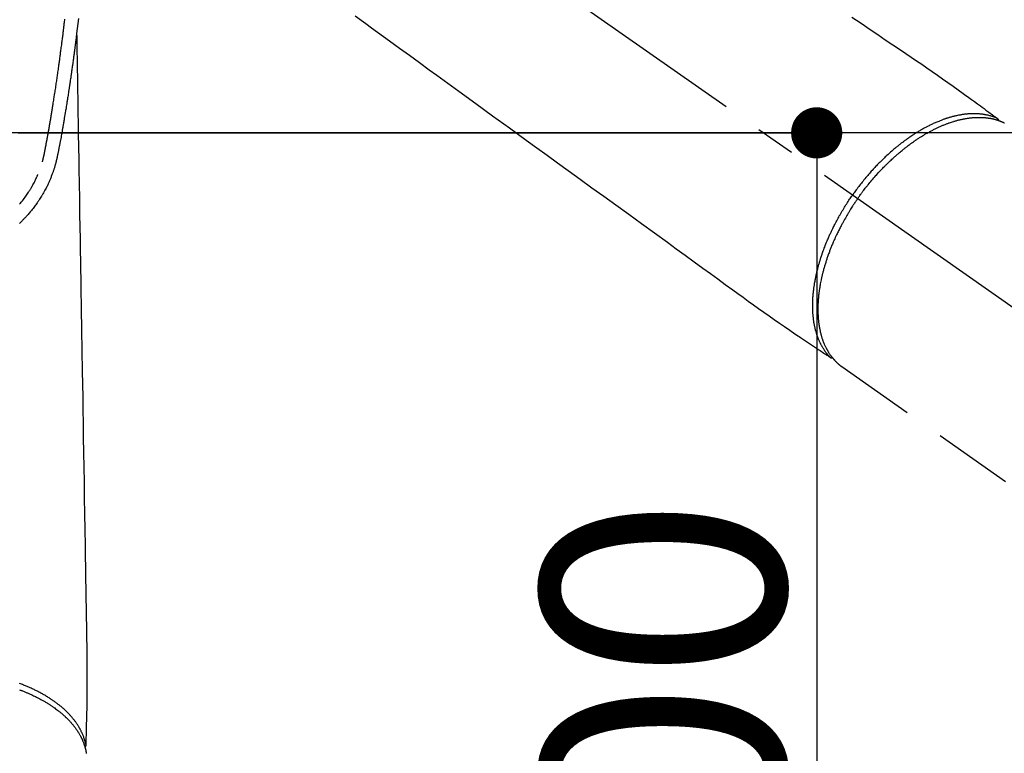
# Model space of a CAD drawing. Extents: x 0 to 26473, y -11045 to -2175.
# Drawn here: x 1466 to 1620, y -4267 to -4152 of the extents above; entities that cross this region are included whole.
import ezdxf

# ---------------------------------------------------------------- set-up
doc = ezdxf.new("R2010")
doc.units = 0
doc.header["$LTSCALE"] = 50
doc.header["$MEASUREMENT"] = 0
doc.linetypes.add('CENTER2', pattern=[1.125, 0.75, -0.125, 0.125, -0.125])
doc.linetypes.add('HIDDEN', pattern=[0.375, 0.25, -0.125])
doc.layers.get('0').update_dxf_attribs({"linetype": 'CONTINUOUS'})
doc.layers.get('DEFPOINTS').update_dxf_attribs({"color": 146, "linetype": 'CONTINUOUS'})
doc.layers.add('150-機器', color=8, linetype='CONTINUOUS')
doc.styles.add('KH001', font='txt')
doc.dimstyles.new('KH1xx015', dxfattribs={"dimscale": 10, "dimtxt": 3.8, "dimasz": 0.8, "dimexe": 0.3, "dimexo": 1.2, "dimgap": 0.5, "dimtad": 3, "dimdec": 1, "dimdsep": 46, "dimlunit": 6, "dimtxsty": 'KH001', "dimblk": 'DOT', "dimcen": 1, "dimdle": 1, "dimclrd": 256, "dimclre": 256, "dimclrt": 256, "dimadec": 0, "dimazin": 0, "dimtfac": 1, "dimtdec": 1, "dimtix": 1, "dimtmove": 2, "dimatfit": 3, "dimldrblk": 'CLOSEDBLANK', "dimfxl": 1, "dimtolj": 1, "dimtzin": 0, "dimlwd": -1, "dimlwe": -1, "dimarcsym": 0})

# ---------------------------------------------------------------- blocks, each defined once
blk = doc.blocks.new('_Dot')
at = {"color": 0, "linetype": 'ByBlock', "lineweight": -2}
blk.add_line((-0.5, 0), (-1, 0), dxfattribs=at)
at = {"color": 0, "linetype": 'ByBlock', "const_width": 0.5}
blk.add_lwpolyline([(-0.25, 0, 1), (0.25, 0, 1)], format="xyb", close=True, dxfattribs=at)
blk = doc.blocks.new('*D158')
at = {"layer": 'DEFPOINTS', "transparency": 16777216}
for p, q in [((1465.42, -4170.06), (1593.25, -4170.06)), ((1590.25, -4178.06), (1590.25, -4362.06)), ((1315.41, -4370.06), (1593.25, -4370.06))]:
    blk.add_line(p, q, dxfattribs=at)
at = {"layer": 'DEFPOINTS', "color": 0, "transparency": 16777216}
for p in [(1453.42, -4170.06), (1303.41, -4370.06), (1590.25, -4370.06)]:
    blk.add_point(p, dxfattribs=at)
at = {"layer": 'DEFPOINTS', "transparency": 16777216, "xscale": 8, "yscale": 8, "zscale": 8}
for p, rotation in [((1590.25, -4170.06), 90), ((1590.25, -4370.06), 270)]:
    blk.add_blockref('_Dot', p, dxfattribs=dict(at, rotation=rotation))
at = {"layer": 'DEFPOINTS', "transparency": 16777216, "insert": (1566.25, -4270.06), "char_height": 38, "attachment_point": 5, "rotation": 90, "style": 'KH001'}
blk.add_mtext('\\A1;200', dxfattribs=at)
blk = doc.blocks.new('_ClosedBlank')
at = {"color": 0, "linetype": 'ByBlock', "lineweight": -2}
for p, q in [((-1, 0.167), (0, 0)), ((-1, 0.167), (-1, -0.167)), ((0, 0), (-1, -0.167))]:
    blk.add_line(p, q, dxfattribs=at)
blk = doc.blocks.new('F402_H')
at = {"layer": '150-機器', "color": 13, "linetype": 'CENTER2'}
blk.add_line((0, 0), (244.02, -170.86), dxfattribs=at)
at = {"layer": '150-機器', "color": 13, "linetype": 'HIDDEN'}
for p, q in [((141.06, -126.78), (140.96, -126.7)), ((140.96, -126.7), (201.3, -168.96))]:
    blk.add_line(p, q, dxfattribs=at)
at = {"layer": '150-機器', "color": 13, "linetype": 'Continuous'}
for points in [[(21.63, -72.29), (21.54, -73.06), (21.45, -73.84), (21.35, -74.61), (21.33, -74.77), (21.31, -74.93), (21.29, -75.1), (21.27, -75.26), (21.26, -75.36), (21.25, -75.47), (21.23, -75.57), (21.22, -75.68), (21.21, -75.79), (21.19, -75.9), (21.18, -76.01), (21.16, -76.12), (21.15, -76.22), (21.14, -76.33), (21.12, -76.43), (21.11, -76.54), (21.1, -76.63), (21.08, -76.72), (21.07, -76.82), (21.06, -76.91), (21.04, -77.03), (21.03, -77.15), (21.01, -77.28), (21, -77.4), (20.98, -77.54), (20.96, -77.69), (20.94, -77.83), (20.92, -77.97), (20.9, -78.13), (20.88, -78.28), (20.86, -78.43), (20.84, -78.58), (20.81, -78.76), (20.79, -78.93), (20.77, -79.1), (20.74, -79.28), (20.73, -79.4), (20.71, -79.52), (20.69, -79.65), (20.67, -79.77), (20.65, -79.96), (20.62, -80.15), (20.59, -80.34), (20.56, -80.53), (20.55, -80.63), (20.54, -80.72), (20.52, -80.82), (20.51, -80.92), (20.49, -81.03), (20.48, -81.15), (20.46, -81.27), (20.44, -81.38), (20.42, -81.56), (20.39, -81.74), (20.36, -81.92), (20.34, -82.1), (20.31, -82.25), (20.29, -82.41), (20.27, -82.56), (20.24, -82.71), (20.23, -82.82), (20.21, -82.93), (20.19, -83.04), (20.18, -83.15), (20.16, -83.28), (20.14, -83.41), (20.12, -83.54), (20.1, -83.67), (20.06, -83.89), (20.03, -84.1), (20, -84.32), (19.96, -84.54), (19.94, -84.68), (19.92, -84.83), (19.9, -84.97), (19.87, -85.11), (19.85, -85.23), (19.83, -85.35), (19.82, -85.47), (19.8, -85.59), (19.76, -85.82), (19.72, -86.04), (19.69, -86.27), (19.65, -86.49), (19.64, -86.55), (19.63, -86.61), (19.62, -86.67), (19.61, -86.74), (19.56, -87.02), (19.52, -87.31), (19.47, -87.6), (19.42, -87.89), (19.41, -87.95), (19.4, -88), (19.39, -88.06), (19.38, -88.12), (19.35, -88.28), (19.33, -88.44), (19.3, -88.59), (19.28, -88.75), (19.26, -88.84), (19.24, -88.94), (19.23, -89.03), (19.21, -89.13), (19.19, -89.24), (19.17, -89.35), (19.16, -89.45), (19.14, -89.56), (19.11, -89.71), (19.09, -89.86), (19.06, -90.01), (19.03, -90.15), (19.02, -90.22), (19.01, -90.29), (19, -90.36), (18.99, -90.42), (18.95, -90.64), (18.91, -90.85), (18.87, -91.07), (18.83, -91.28), (18.81, -91.37), (18.79, -91.46), (18.78, -91.55), (18.76, -91.64), (18.74, -91.73), (18.72, -91.83), (18.7, -91.93), (18.69, -92.02), (18.67, -92.09), (18.66, -92.17), (18.64, -92.24), (18.63, -92.31), (18.61, -92.41), (18.59, -92.51), (18.57, -92.61), (18.55, -92.71), (18.53, -92.79), (18.52, -92.86), (18.5, -92.93), (18.49, -93.01), (18.46, -93.11), (18.44, -93.21), (18.42, -93.32), (18.4, -93.42), (18.39, -93.47), (18.38, -93.51), (18.37, -93.56), (18.36, -93.61), (18.34, -93.7), (18.32, -93.8), (18.3, -93.89), (18.28, -93.99), (18.27, -94.04), (18.26, -94.09), (18.25, -94.14), (18.24, -94.19), (18.23, -94.25), (18.21, -94.32), (18.2, -94.38), (18.18, -94.44), (18.17, -94.49), (18.16, -94.54), (18.15, -94.59), (18.14, -94.64), (18.13, -94.68), (18.12, -94.71), (18.11, -94.74), (18.1, -94.78), (18.09, -94.81), (18.08, -94.85), (18.08, -94.88), (18.07, -94.92)], [(16, -94.68), (16.01, -94.64), (16.02, -94.59), (16.04, -94.55), (16.05, -94.51), (16.05, -94.48), (16.06, -94.45), (16.07, -94.43), (16.07, -94.4), (16.08, -94.37), (16.09, -94.34), (16.1, -94.31), (16.11, -94.27), (16.11, -94.24), (16.12, -94.21), (16.13, -94.18), (16.14, -94.14), (16.15, -94.1), (16.16, -94.07), (16.17, -94.03), (16.18, -93.99), (16.18, -93.95), (16.19, -93.92), (16.2, -93.89), (16.2, -93.86), (16.21, -93.82), (16.22, -93.78), (16.23, -93.74), (16.24, -93.7), (16.25, -93.67), (16.25, -93.64), (16.26, -93.61), (16.27, -93.58), (16.27, -93.54), (16.28, -93.51), (16.29, -93.47), (16.3, -93.44), (16.31, -93.37), (16.32, -93.31), (16.33, -93.25), (16.34, -93.19), (16.35, -93.14), (16.36, -93.1), (16.37, -93.05), (16.38, -93), (16.39, -92.96), (16.4, -92.91), (16.41, -92.87), (16.41, -92.82), (16.42, -92.77), (16.43, -92.73), (16.44, -92.68), (16.45, -92.64), (16.46, -92.58), (16.47, -92.52), (16.48, -92.47), (16.49, -92.41), (16.5, -92.36), (16.51, -92.31), (16.52, -92.26), (16.53, -92.21), (16.54, -92.14), (16.56, -92.07), (16.57, -92.01), (16.58, -91.94), (16.59, -91.89), (16.6, -91.84), (16.61, -91.79), (16.62, -91.74), (16.63, -91.7), (16.64, -91.66), (16.65, -91.62), (16.65, -91.58), (16.66, -91.53), (16.67, -91.49), (16.68, -91.44), (16.69, -91.4), (16.7, -91.36), (16.7, -91.32), (16.71, -91.29), (16.72, -91.25), (16.72, -91.21), (16.73, -91.17), (16.74, -91.13), (16.74, -91.1), (16.75, -91.07), (16.76, -91.03), (16.76, -91), (16.77, -90.97), (16.78, -90.89), (16.8, -90.81), (16.81, -90.73), (16.83, -90.65), (16.83, -90.63), (16.84, -90.61), (16.84, -90.59), (16.84, -90.57), (16.85, -90.52), (16.86, -90.47), (16.87, -90.42), (16.88, -90.37), (16.89, -90.32), (16.9, -90.27), (16.91, -90.22), (16.91, -90.17), (16.92, -90.14), (16.93, -90.1), (16.93, -90.06), (16.94, -90.02), (16.95, -89.99), (16.95, -89.97), (16.96, -89.94), (16.96, -89.91), (16.97, -89.86), (16.98, -89.82), (16.99, -89.77), (16.99, -89.72), (17.01, -89.66), (17.02, -89.59), (17.03, -89.53), (17.04, -89.47), (17.05, -89.43), (17.05, -89.38), (17.06, -89.34), (17.07, -89.3), (17.07, -89.26), (17.08, -89.22), (17.09, -89.19), (17.09, -89.15), (17.1, -89.12), (17.1, -89.09), (17.11, -89.05), (17.11, -89.02), (17.12, -88.99), (17.12, -88.96), (17.13, -88.93), (17.14, -88.9), (17.14, -88.86), (17.15, -88.82), (17.16, -88.78), (17.16, -88.74), (17.17, -88.71), (17.17, -88.67), (17.18, -88.64), (17.19, -88.6), (17.19, -88.56), (17.2, -88.52), (17.21, -88.48), (17.21, -88.44), (17.22, -88.41), (17.22, -88.38), (17.23, -88.35), (17.23, -88.32), (17.24, -88.28), (17.25, -88.23), (17.26, -88.19), (17.26, -88.14), (17.27, -88.1), (17.28, -88.05), (17.29, -88.01), (17.29, -87.96), (17.3, -87.92), (17.31, -87.88), (17.31, -87.84), (17.32, -87.8), (17.33, -87.75), (17.34, -87.71), (17.34, -87.67), (17.35, -87.63), (17.36, -87.58), (17.36, -87.54), (17.37, -87.5), (17.38, -87.46), (17.38, -87.43), (17.39, -87.4), (17.39, -87.37), (17.4, -87.34), (17.4, -87.3), (17.41, -87.27), (17.41, -87.23), (17.42, -87.19), (17.43, -87.15), (17.43, -87.12), (17.44, -87.08), (17.45, -87.04), (17.45, -87.01), (17.46, -86.97), (17.46, -86.94), (17.47, -86.9), (17.48, -86.86), (17.48, -86.83), (17.49, -86.79), (17.49, -86.75), (17.5, -86.71), (17.51, -86.66), (17.51, -86.62), (17.52, -86.57), (17.53, -86.54), (17.53, -86.51), (17.54, -86.47), (17.54, -86.44), (17.55, -86.41), (17.55, -86.38), (17.56, -86.34), (17.56, -86.31), (17.57, -86.28), (17.57, -86.25), (17.58, -86.22), (17.58, -86.19), (17.59, -86.15), (17.6, -86.12), (17.6, -86.08), (17.61, -86.04), (17.61, -86), (17.62, -85.96), (17.63, -85.93), (17.63, -85.89), (17.64, -85.87), (17.64, -85.84), (17.65, -85.81), (17.65, -85.78), (17.66, -85.74), (17.66, -85.7), (17.67, -85.66), (17.68, -85.62), (17.68, -85.59), (17.69, -85.55), (17.69, -85.52), (17.7, -85.49), (17.73, -85.28), (17.76, -85.06), (17.8, -84.85), (17.83, -84.63), (17.86, -84.46), (17.88, -84.29), (17.91, -84.12), (17.94, -83.96), (17.97, -83.74), (18, -83.53), (18.04, -83.31), (18.07, -83.1), (18.1, -82.88), (18.13, -82.67), (18.17, -82.45), (18.2, -82.24), (18.23, -82.04), (18.25, -81.85), (18.28, -81.66), (18.31, -81.46), (18.34, -81.27), (18.37, -81.08), (18.39, -80.89), (18.42, -80.69), (18.45, -80.47), (18.49, -80.25), (18.52, -80.03), (18.55, -79.81), (18.57, -79.66), (18.59, -79.51), (18.61, -79.35), (18.63, -79.2), (18.65, -79.04), (18.68, -78.89), (18.7, -78.73), (18.72, -78.57), (18.74, -78.41), (18.77, -78.24), (18.79, -78.07), (18.81, -77.91), (18.83, -77.74), (18.85, -77.57), (18.88, -77.4), (18.9, -77.24), (18.93, -77.03), (18.95, -76.83), (18.98, -76.62), (19.01, -76.42), (19.03, -76.24), (19.05, -76.06), (19.08, -75.89), (19.1, -75.71), (19.12, -75.51), (19.15, -75.32), (19.17, -75.13), (19.2, -74.94), (19.22, -74.77), (19.24, -74.6), (19.26, -74.44), (19.28, -74.27), (19.29, -74.13), (19.31, -73.98), (19.33, -73.84), (19.35, -73.7), (19.37, -73.54), (19.38, -73.39), (19.4, -73.23), (19.42, -73.08), (19.44, -72.91), (19.46, -72.74), (19.48, -72.57), (19.5, -72.4)], [(21.35, -74.61), (21.36, -75.23), (21.37, -75.85), (21.38, -76.46), (21.39, -77.08), (21.4, -77.7), (21.41, -78.31), (21.42, -78.93), (21.43, -79.55), (21.44, -80.07), (21.45, -80.59), (21.46, -81.11), (21.47, -81.63), (21.48, -82.36), (21.49, -83.09), (21.5, -83.82), (21.51, -84.55), (21.53, -85.48), (21.55, -86.41), (21.56, -87.34), (21.58, -88.28), (21.61, -90.31), (21.64, -92.35), (21.68, -94.39), (21.71, -96.42), (21.73, -97.57), (21.75, -98.72), (21.77, -99.87), (21.79, -101.02), (21.82, -102.94), (21.85, -104.86), (21.88, -106.78), (21.91, -108.7), (21.93, -110.13), (21.96, -111.56), (21.98, -113), (22.01, -114.43), (22.06, -117.68), (22.11, -120.93), (22.17, -124.18), (22.22, -127.43), (22.25, -129.45), (22.29, -131.46), (22.32, -133.48), (22.35, -135.5), (22.39, -137.8), (22.43, -140.1), (22.46, -142.4), (22.5, -144.7), (22.54, -147.19), (22.58, -149.68), (22.63, -152.17), (22.67, -154.66), (22.69, -156.38), (22.72, -158.09), (22.75, -159.81), (22.78, -161.53), (22.8, -162.97), (22.82, -164.4), (22.85, -165.84), (22.87, -167.28), (22.89, -168.28), (22.91, -169.27), (22.93, -170.27), (22.94, -171.27), (22.94, -172.27), (22.94, -173.26), (22.94, -174.26), (22.94, -175.25), (22.94, -176.24), (22.95, -177.23), (22.95, -178.21), (22.94, -179.2), (22.93, -179.46), (22.93, -179.72), (22.92, -179.98), (22.92, -180.24), (22.9, -180.81), (22.89, -181.38), (22.88, -181.94), (22.86, -182.51), (22.85, -182.87), (22.85, -183.22), (22.84, -183.58), (22.83, -183.94), (22.83, -184.16), (22.82, -184.39), (22.81, -184.62), (22.81, -184.84), (22.81, -184.92), (22.81, -185), (22.8, -185.08), (22.8, -185.16), (22.8, -185.25), (22.8, -185.34), (22.8, -185.43), (22.79, -185.53), (22.79, -185.57), (22.79, -185.62), (22.79, -185.66), (22.79, -185.71), (22.79, -185.73), (22.79, -185.75), (22.79, -185.77), (22.79, -185.79), (22.79, -185.81), (22.79, -185.83), (22.79, -185.84), (22.78, -185.86), (22.78, -185.87), (22.78, -185.88), (22.78, -185.89), (22.78, -185.9), (22.77, -185.91), (22.77, -185.92), (22.77, -185.93), (22.76, -185.94), (22.76, -185.95), (22.76, -185.97), (22.75, -185.98), (22.75, -185.99), (22.74, -186), (22.73, -186.01), (22.73, -186.02), (22.72, -186.03), (22.72, -186.04), (22.71, -186.04), (22.71, -186.05), (22.71, -186.05), (22.7, -186.06), (22.69, -186.07), (22.68, -186.08), (22.68, -186.09), (22.67, -186.09), (22.67, -186.09), (22.67, -186.09), (22.67, -186.1), (22.66, -186.11), (22.65, -186.11), (22.64, -186.12), (22.63, -186.13)], [(18.06, -94.93), (18.05, -95), (18.03, -95.06), (18.01, -95.13), (17.99, -95.19), (17.96, -95.3), (17.93, -95.41), (17.9, -95.52), (17.87, -95.63), (17.83, -95.73), (17.8, -95.83), (17.77, -95.93), (17.74, -96.03), (17.7, -96.14), (17.66, -96.25), (17.62, -96.36), (17.58, -96.47), (17.53, -96.59), (17.49, -96.72), (17.44, -96.85), (17.39, -96.98), (17.34, -97.09), (17.29, -97.21), (17.25, -97.33), (17.2, -97.45), (17.15, -97.56), (17.1, -97.67), (17.05, -97.79), (17, -97.9), (16.95, -98.02), (16.9, -98.14), (16.84, -98.26), (16.79, -98.38), (16.72, -98.52), (16.65, -98.66), (16.57, -98.8), (16.5, -98.94), (16.4, -99.14), (16.29, -99.33), (16.19, -99.52), (16.08, -99.71), (16.03, -99.8), (15.98, -99.88), (15.93, -99.97), (15.87, -100.05), (15.77, -100.22), (15.66, -100.38), (15.56, -100.55), (15.45, -100.71), (15.38, -100.81), (15.32, -100.91), (15.25, -101.01), (15.18, -101.1), (15.08, -101.25), (14.98, -101.39), (14.88, -101.54), (14.77, -101.68), (14.66, -101.83), (14.54, -101.98), (14.42, -102.13), (14.3, -102.27), (14.2, -102.41), (14.09, -102.53), (13.98, -102.66), (13.87, -102.79), (13.77, -102.9), (13.67, -103.02), (13.56, -103.13), (13.46, -103.24), (13.38, -103.34), (13.29, -103.43), (13.2, -103.52), (13.11, -103.62), (13.04, -103.7), (12.96, -103.77), (12.89, -103.85), (12.81, -103.93), (12.67, -104.07), (12.53, -104.2), (12.39, -104.34)], [(12.43, -101.31), (12.56, -101.16), (12.68, -101.01), (12.73, -100.95), (12.78, -100.89), (12.83, -100.83), (12.88, -100.76), (13.02, -100.59), (13.15, -100.41), (13.28, -100.23), (13.41, -100.05), (13.52, -99.9), (13.62, -99.74), (13.73, -99.59), (13.83, -99.43), (13.89, -99.34), (13.95, -99.25), (14, -99.16), (14.06, -99.07), (14.11, -98.98), (14.17, -98.89), (14.22, -98.8), (14.28, -98.71), (14.31, -98.65), (14.35, -98.59), (14.38, -98.53), (14.41, -98.47), (14.51, -98.3), (14.6, -98.12), (14.7, -97.95), (14.79, -97.77), (14.86, -97.63), (14.93, -97.49), (14.99, -97.34), (15.06, -97.2), (15.09, -97.12), (15.13, -97.04), (15.16, -96.97), (15.2, -96.89), (15.22, -96.83), (15.25, -96.77), (15.27, -96.71), (15.3, -96.66)], [(22.79, -185.77), (22.78, -185.72), (22.76, -185.66), (22.75, -185.6), (22.74, -185.54), (22.72, -185.48), (22.71, -185.43), (22.69, -185.37), (22.68, -185.31), (22.67, -185.28), (22.66, -185.25), (22.66, -185.22), (22.65, -185.19), (22.63, -185.13), (22.61, -185.07), (22.6, -185.02), (22.58, -184.96), (22.54, -184.83), (22.49, -184.71), (22.45, -184.58), (22.4, -184.46), (22.37, -184.36), (22.33, -184.26), (22.29, -184.17), (22.24, -184.07), (22.21, -184), (22.18, -183.94), (22.15, -183.87), (22.12, -183.81), (22.08, -183.72), (22.04, -183.63), (22, -183.55), (21.95, -183.46), (21.92, -183.4), (21.88, -183.33), (21.84, -183.27), (21.81, -183.2), (21.76, -183.13), (21.72, -183.05), (21.67, -182.98), (21.63, -182.9), (21.58, -182.82), (21.52, -182.73), (21.47, -182.65), (21.42, -182.57), (21.37, -182.5), (21.32, -182.42), (21.26, -182.35), (21.21, -182.28), (21.15, -182.18), (21.08, -182.09), (21.01, -182), (20.94, -181.91), (20.88, -181.84), (20.83, -181.77), (20.77, -181.7), (20.71, -181.63), (20.63, -181.53), (20.54, -181.43), (20.46, -181.33), (20.37, -181.24), (20.29, -181.15), (20.21, -181.06), (20.13, -180.98), (20.05, -180.89), (19.96, -180.8), (19.88, -180.72), (19.79, -180.63), (19.71, -180.55), (19.6, -180.45), (19.49, -180.35), (19.38, -180.25), (19.27, -180.15), (19.21, -180.09), (19.14, -180.03), (19.07, -179.97), (19.01, -179.92), (18.92, -179.84), (18.83, -179.77), (18.74, -179.7), (18.65, -179.63), (18.56, -179.55), (18.47, -179.48), (18.38, -179.41), (18.29, -179.34), (18.21, -179.28), (18.14, -179.23), (18.07, -179.18), (17.99, -179.12), (17.89, -179.05), (17.8, -178.98), (17.7, -178.91), (17.6, -178.85), (17.49, -178.77), (17.38, -178.7), (17.26, -178.62), (17.15, -178.55), (17.03, -178.47), (16.9, -178.39), (16.77, -178.31), (16.64, -178.23), (16.51, -178.15), (16.38, -178.07), (16.24, -177.99), (16.11, -177.92), (15.99, -177.85), (15.86, -177.78), (15.74, -177.71), (15.61, -177.65), (15.51, -177.59), (15.41, -177.54), (15.31, -177.49), (15.21, -177.43), (15.08, -177.37), (14.95, -177.3), (14.82, -177.24), (14.69, -177.18), (14.54, -177.11), (14.39, -177.04), (14.25, -176.97), (14.1, -176.9), (13.97, -176.85), (13.85, -176.8), (13.73, -176.74), (13.6, -176.69), (13.46, -176.63), (13.33, -176.57), (13.19, -176.52), (13.04, -176.46), (12.89, -176.4), (12.73, -176.34), (12.57, -176.28), (12.42, -176.22)], [(12.4, -177.2), (12.54, -177.25), (12.6, -177.27), (12.66, -177.29), (12.72, -177.32), (12.78, -177.34), (12.9, -177.39), (13.02, -177.43), (13.14, -177.48), (13.25, -177.53), (13.36, -177.57), (13.46, -177.61), (13.56, -177.66), (13.66, -177.7), (13.86, -177.79), (14.06, -177.87), (14.26, -177.96), (14.46, -178.05), (14.62, -178.13), (14.77, -178.2), (14.92, -178.27), (15.07, -178.35), (15.18, -178.4), (15.29, -178.46), (15.4, -178.51), (15.5, -178.57), (15.62, -178.63), (15.74, -178.7), (15.86, -178.76), (15.98, -178.82), (16.08, -178.88), (16.18, -178.94), (16.28, -179), (16.39, -179.06), (16.5, -179.13), (16.61, -179.19), (16.72, -179.26), (16.83, -179.33), (16.93, -179.39), (17.03, -179.45), (17.13, -179.51), (17.22, -179.58), (17.33, -179.65), (17.43, -179.72), (17.54, -179.79), (17.64, -179.86), (17.71, -179.91), (17.78, -179.96), (17.85, -180), (17.92, -180.05), (18.06, -180.16), (18.21, -180.26), (18.35, -180.37), (18.49, -180.48), (18.56, -180.54), (18.64, -180.6), (18.71, -180.66), (18.78, -180.72), (18.88, -180.79), (18.97, -180.87), (19.06, -180.95), (19.15, -181.02), (19.25, -181.11), (19.35, -181.2), (19.44, -181.29), (19.54, -181.37), (19.58, -181.42), (19.63, -181.46), (19.68, -181.51), (19.73, -181.55), (19.83, -181.65), (19.92, -181.75), (20.02, -181.85), (20.12, -181.95), (20.2, -182.03), (20.27, -182.11), (20.35, -182.19), (20.42, -182.28), (20.51, -182.37), (20.59, -182.46), (20.66, -182.56), (20.74, -182.65), (20.8, -182.72), (20.86, -182.8), (20.92, -182.88), (20.98, -182.95), (21.05, -183.04), (21.11, -183.12), (21.18, -183.21), (21.24, -183.29), (21.32, -183.41), (21.4, -183.52), (21.47, -183.64), (21.55, -183.76), (21.62, -183.87), (21.68, -183.97), (21.75, -184.08), (21.81, -184.19), (21.85, -184.27), (21.9, -184.35), (21.94, -184.43), (21.98, -184.51), (22.01, -184.56), (22.03, -184.61), (22.06, -184.66), (22.08, -184.71), (22.1, -184.75), (22.12, -184.79), (22.14, -184.83), (22.16, -184.87), (22.19, -184.93), (22.21, -184.99), (22.24, -185.05), (22.27, -185.11), (22.28, -185.15), (22.3, -185.19), (22.32, -185.23), (22.33, -185.27), (22.37, -185.35), (22.4, -185.43), (22.43, -185.51), (22.46, -185.59), (22.48, -185.64), (22.49, -185.68), (22.51, -185.73), (22.52, -185.77), (22.54, -185.82), (22.55, -185.87), (22.57, -185.91), (22.58, -185.96), (22.59, -185.98), (22.6, -186.01), (22.61, -186.03), (22.61, -186.06), (22.62, -186.08), (22.62, -186.1), (22.63, -186.11), (22.63, -186.13), (22.64, -186.17), (22.66, -186.21), (22.67, -186.25), (22.68, -186.28), (22.68, -186.3), (22.68, -186.32), (22.69, -186.33), (22.69, -186.35), (22.7, -186.37), (22.7, -186.39), (22.71, -186.41), (22.71, -186.43), (22.72, -186.45), (22.73, -186.48), (22.73, -186.51), (22.74, -186.53), (22.74, -186.55), (22.75, -186.57), (22.75, -186.59), (22.76, -186.61), (22.76, -186.64), (22.77, -186.68), (22.78, -186.71), (22.78, -186.74), (22.79, -186.77), (22.8, -186.8), (22.8, -186.83), (22.81, -186.86), (22.81, -186.89), (22.82, -186.92), (22.82, -186.95), (22.83, -186.98), (22.83, -187), (22.84, -187.02), (22.84, -187.05), (22.84, -187.07), (22.85, -187.1), (22.85, -187.13), (22.86, -187.16)]]:
    blk.add_lwpolyline(points, dxfattribs=at)
at = {"layer": '150-機器', "color": 13, "linetype": 'HIDDEN'}
for points in [[(142.54, -72.07), (143.96, -73.03), (145.38, -73.99), (146.57, -74.8), (147.76, -75.6), (148.95, -76.41), (150.15, -77.21), (150.98, -77.77), (151.8, -78.32), (152.63, -78.88), (153.45, -79.45), (154.27, -80.01), (155.09, -80.59), (155.9, -81.16), (156.72, -81.73), (157.53, -82.29), (158.34, -82.85), (159.15, -83.42), (159.95, -83.99), (160.16, -84.15), (160.37, -84.3), (160.58, -84.46), (160.79, -84.61), (161.25, -84.95), (161.7, -85.28), (162.16, -85.62), (162.62, -85.95), (162.9, -86.17), (163.19, -86.38), (163.48, -86.59), (163.77, -86.8), (163.95, -86.93), (164.13, -87.07), (164.31, -87.2), (164.5, -87.34), (164.56, -87.38), (164.62, -87.43), (164.69, -87.48), (164.75, -87.53), (164.83, -87.58), (164.9, -87.63), (164.97, -87.69), (165.05, -87.74), (165.08, -87.77), (165.12, -87.8), (165.16, -87.82), (165.2, -87.85), (165.21, -87.86), (165.23, -87.88), (165.25, -87.89), (165.26, -87.9), (165.28, -87.91), (165.29, -87.92), (165.3, -87.93), (165.31, -87.94), (165.32, -87.95), (165.33, -87.95), (165.34, -87.96), (165.35, -87.97), (165.35, -87.98), (165.36, -87.99), (165.37, -88), (165.37, -88.01), (165.38, -88.02), (165.39, -88.03), (165.39, -88.04), (165.4, -88.05), (165.41, -88.06), (165.41, -88.07), (165.42, -88.08), (165.42, -88.09), (165.42, -88.1), (165.42, -88.1), (165.43, -88.11), (165.43, -88.12), (165.43, -88.13), (165.43, -88.14), (165.44, -88.15), (165.44, -88.16), (165.44, -88.16), (165.44, -88.16), (165.44, -88.17), (165.44, -88.17), (165.45, -88.18), (165.45, -88.19), (165.45, -88.21), (165.45, -88.22)], [(64.88, -71.89), (66.53, -73.09), (67.46, -73.76), (68.39, -74.44), (69.32, -75.11), (70.25, -75.79), (71.81, -76.91), (73.36, -78.04), (74.92, -79.17), (76.47, -80.3), (77.63, -81.14), (78.79, -81.98), (79.95, -82.82), (81.11, -83.66), (83.74, -85.57), (86.38, -87.48), (89.01, -89.38), (91.64, -91.29), (93.27, -92.48), (94.91, -93.66), (96.54, -94.84), (98.18, -96.03), (100.04, -97.38), (101.9, -98.73), (103.76, -100.08), (105.63, -101.43), (107.64, -102.89), (109.66, -104.35), (111.67, -105.81), (113.69, -107.27), (115.08, -108.28), (116.47, -109.29), (117.86, -110.3), (119.25, -111.31), (120.42, -112.15), (121.58, -113), (122.74, -113.84), (123.91, -114.68), (124.71, -115.27), (125.52, -115.86), (126.33, -116.45), (127.14, -117.03), (127.95, -117.6), (128.77, -118.17), (129.59, -118.74), (130.4, -119.31), (131.21, -119.88), (132.01, -120.45), (132.82, -121.02), (133.63, -121.57), (133.85, -121.72), (134.07, -121.86), (134.29, -122.01), (134.5, -122.15), (134.98, -122.47), (135.45, -122.78), (135.92, -123.1), (136.39, -123.41), (136.69, -123.61), (136.98, -123.81), (137.28, -124), (137.58, -124.2), (137.76, -124.33), (137.95, -124.45), (138.14, -124.58), (138.33, -124.71), (138.4, -124.75), (138.46, -124.79), (138.53, -124.84), (138.6, -124.88), (138.67, -124.93), (138.75, -124.98), (138.82, -125.03), (138.9, -125.08), (138.94, -125.11), (138.98, -125.14), (139.01, -125.16), (139.05, -125.19), (139.07, -125.2), (139.09, -125.21), (139.11, -125.22), (139.12, -125.23), (139.14, -125.24), (139.15, -125.25), (139.16, -125.26), (139.18, -125.27), (139.19, -125.27), (139.2, -125.28), (139.21, -125.28), (139.22, -125.29), (139.23, -125.29), (139.24, -125.29), (139.25, -125.3), (139.26, -125.3), (139.27, -125.3), (139.28, -125.31), (139.3, -125.31), (139.31, -125.31), (139.32, -125.31), (139.33, -125.31), (139.34, -125.31), (139.36, -125.32), (139.36, -125.32), (139.37, -125.32), (139.38, -125.32), (139.38, -125.31), (139.39, -125.31), (139.41, -125.31), (139.42, -125.31), (139.43, -125.31), (139.43, -125.31), (139.43, -125.31), (139.43, -125.31), (139.44, -125.31), (139.45, -125.31), (139.46, -125.31), (139.48, -125.3), (139.49, -125.3)], [(165.25, -87.89), (165.19, -87.87), (165.14, -87.84), (165.08, -87.82), (165.03, -87.8), (164.97, -87.78), (164.92, -87.75), (164.86, -87.73), (164.8, -87.71), (164.78, -87.7), (164.75, -87.69), (164.72, -87.68), (164.69, -87.67), (164.63, -87.65), (164.57, -87.63), (164.52, -87.61), (164.46, -87.59), (164.33, -87.55), (164.2, -87.52), (164.08, -87.48), (163.95, -87.45), (163.85, -87.42), (163.74, -87.4), (163.64, -87.38), (163.54, -87.36), (163.47, -87.34), (163.4, -87.33), (163.33, -87.32), (163.25, -87.3), (163.16, -87.29), (163.06, -87.28), (162.97, -87.26), (162.88, -87.25), (162.8, -87.24), (162.73, -87.23), (162.65, -87.22), (162.58, -87.22), (162.49, -87.21), (162.4, -87.2), (162.32, -87.2), (162.23, -87.19), (162.13, -87.19), (162.03, -87.18), (161.93, -87.18), (161.84, -87.18), (161.75, -87.17), (161.66, -87.17), (161.57, -87.17), (161.48, -87.17), (161.37, -87.18), (161.25, -87.18), (161.14, -87.18), (161.03, -87.19), (160.93, -87.19), (160.84, -87.2), (160.75, -87.2), (160.66, -87.21), (160.53, -87.22), (160.4, -87.24), (160.28, -87.25), (160.15, -87.26), (160.03, -87.28), (159.91, -87.3), (159.79, -87.31), (159.68, -87.33), (159.56, -87.35), (159.44, -87.37), (159.32, -87.39), (159.2, -87.42), (159.06, -87.45), (158.91, -87.48), (158.77, -87.51), (158.62, -87.54), (158.54, -87.56), (158.45, -87.58), (158.37, -87.61), (158.28, -87.63), (158.17, -87.66), (158.06, -87.69), (157.95, -87.72), (157.84, -87.75), (157.73, -87.78), (157.62, -87.82), (157.51, -87.85), (157.4, -87.89), (157.31, -87.91), (157.22, -87.94), (157.13, -87.97), (157.05, -88), (156.93, -88.04), (156.82, -88.08), (156.71, -88.12), (156.6, -88.16), (156.47, -88.21), (156.35, -88.26), (156.22, -88.31), (156.1, -88.36), (155.96, -88.42), (155.82, -88.48), (155.68, -88.54), (155.54, -88.6), (155.4, -88.66), (155.26, -88.72), (155.12, -88.79), (154.98, -88.85), (154.86, -88.91), (154.73, -88.98), (154.6, -89.04), (154.48, -89.1), (154.37, -89.15), (154.27, -89.21), (154.17, -89.26), (154.07, -89.31), (153.94, -89.38), (153.81, -89.45), (153.69, -89.52), (153.56, -89.59), (153.42, -89.67), (153.28, -89.76), (153.14, -89.84), (153, -89.92), (152.88, -89.99), (152.77, -90.06), (152.65, -90.13), (152.54, -90.2), (152.41, -90.28), (152.28, -90.36), (152.16, -90.45), (152.03, -90.53), (151.89, -90.62), (151.75, -90.72), (151.61, -90.81), (151.47, -90.91), (151.36, -90.99), (151.24, -91.07), (151.13, -91.15), (151.02, -91.23), (150.92, -91.3), (150.82, -91.38), (150.72, -91.45), (150.61, -91.52), (150.53, -91.59), (150.44, -91.66), (150.35, -91.72), (150.26, -91.79), (150.15, -91.88), (150.04, -91.97), (149.93, -92.05), (149.81, -92.14), (149.71, -92.22), (149.61, -92.31), (149.51, -92.39), (149.41, -92.47), (149.25, -92.6), (149.1, -92.73), (148.94, -92.86), (148.79, -93), (148.59, -93.17), (148.39, -93.35), (148.2, -93.53), (148, -93.71), (147.88, -93.82), (147.76, -93.93), (147.64, -94.04), (147.52, -94.15), (147.42, -94.26), (147.31, -94.36), (147.2, -94.47), (147.09, -94.57), (146.95, -94.72), (146.8, -94.87), (146.65, -95.02), (146.5, -95.17), (146.38, -95.3), (146.25, -95.43), (146.13, -95.57), (146, -95.7), (145.86, -95.86), (145.71, -96.02), (145.57, -96.17), (145.43, -96.33), (145.29, -96.49), (145.15, -96.66), (145.01, -96.82), (144.87, -96.98), (144.72, -97.16), (144.57, -97.33), (144.42, -97.51), (144.28, -97.69), (144.14, -97.86), (144.01, -98.03), (143.88, -98.2), (143.74, -98.37), (143.61, -98.54), (143.48, -98.71), (143.35, -98.89), (143.22, -99.06), (143.11, -99.21), (143, -99.36), (142.89, -99.51), (142.79, -99.66), (142.75, -99.72), (142.71, -99.77), (142.67, -99.82), (142.64, -99.88)], [(143.44, -100.44), (143.51, -100.34), (143.58, -100.25), (143.64, -100.15), (143.71, -100.05), (143.8, -99.94), (143.88, -99.82), (143.97, -99.7), (144.05, -99.59), (144.11, -99.51), (144.16, -99.44), (144.21, -99.37), (144.27, -99.3), (144.39, -99.14), (144.51, -98.98), (144.63, -98.83), (144.75, -98.67), (144.83, -98.57), (144.91, -98.47), (144.99, -98.37), (145.07, -98.28), (145.21, -98.1), (145.35, -97.93), (145.5, -97.75), (145.64, -97.58), (145.8, -97.4), (145.95, -97.21), (146.11, -97.03), (146.27, -96.85), (146.37, -96.75), (146.46, -96.64), (146.56, -96.54), (146.65, -96.43), (146.77, -96.3), (146.89, -96.17), (147.01, -96.04), (147.14, -95.91), (147.26, -95.79), (147.38, -95.66), (147.5, -95.53), (147.63, -95.41), (147.71, -95.32), (147.8, -95.23), (147.89, -95.15), (147.97, -95.06), (148.11, -94.93), (148.25, -94.79), (148.39, -94.66), (148.53, -94.53), (148.65, -94.41), (148.78, -94.29), (148.91, -94.17), (149.03, -94.06), (149.14, -93.96), (149.24, -93.87), (149.34, -93.78), (149.44, -93.69), (149.55, -93.6), (149.65, -93.51), (149.75, -93.42), (149.86, -93.33), (149.99, -93.22), (150.12, -93.12), (150.25, -93.01), (150.38, -92.9), (150.48, -92.82), (150.59, -92.73), (150.69, -92.65), (150.8, -92.57), (150.87, -92.5), (150.95, -92.44), (151.03, -92.38), (151.11, -92.32), (151.23, -92.23), (151.35, -92.14), (151.47, -92.05), (151.59, -91.96), (151.67, -91.9), (151.75, -91.85), (151.83, -91.79), (151.91, -91.73), (152.02, -91.65), (152.14, -91.56), (152.26, -91.48), (152.38, -91.4), (152.44, -91.36), (152.49, -91.32), (152.54, -91.29), (152.6, -91.25), (152.7, -91.18), (152.81, -91.11), (152.92, -91.04), (153.02, -90.97), (153.12, -90.91), (153.21, -90.85), (153.31, -90.79), (153.4, -90.73), (153.59, -90.62), (153.77, -90.5), (153.96, -90.39), (154.15, -90.28), (154.3, -90.2), (154.44, -90.11), (154.59, -90.03), (154.74, -89.95), (154.85, -89.89), (154.95, -89.84), (155.06, -89.78), (155.17, -89.72), (155.29, -89.66), (155.41, -89.6), (155.53, -89.54), (155.65, -89.48), (155.75, -89.43), (155.86, -89.38), (155.97, -89.33), (156.08, -89.28), (156.19, -89.23), (156.31, -89.17), (156.43, -89.12), (156.55, -89.07), (156.66, -89.02), (156.77, -88.98), (156.87, -88.94), (156.98, -88.89), (157.1, -88.85), (157.21, -88.8), (157.33, -88.75), (157.45, -88.71), (157.53, -88.68), (157.61, -88.65), (157.69, -88.62), (157.77, -88.6), (157.94, -88.54), (158.11, -88.48), (158.28, -88.43), (158.45, -88.37), (158.54, -88.35), (158.63, -88.32), (158.72, -88.29), (158.81, -88.27), (158.92, -88.24), (159.04, -88.2), (159.15, -88.17), (159.27, -88.15), (159.4, -88.11), (159.52, -88.08), (159.65, -88.06), (159.78, -88.03), (159.84, -88.01), (159.91, -88), (159.97, -87.99), (160.03, -87.98), (160.17, -87.95), (160.31, -87.93), (160.45, -87.9), (160.58, -87.88), (160.69, -87.86), (160.81, -87.85), (160.92, -87.83), (161.03, -87.82), (161.15, -87.81), (161.27, -87.79), (161.39, -87.78), (161.52, -87.77), (161.61, -87.76), (161.71, -87.76), (161.8, -87.75), (161.9, -87.75), (162.01, -87.74), (162.11, -87.74), (162.22, -87.74), (162.33, -87.74), (162.47, -87.74), (162.61, -87.74), (162.75, -87.74), (162.89, -87.75), (163.01, -87.75), (163.14, -87.76), (163.26, -87.77), (163.39, -87.78), (163.48, -87.79), (163.57, -87.8), (163.66, -87.81), (163.75, -87.82), (163.8, -87.83), (163.86, -87.84), (163.91, -87.85), (163.97, -87.85), (164.01, -87.86), (164.06, -87.87), (164.1, -87.88), (164.14, -87.88), (164.21, -87.89), (164.27, -87.91), (164.34, -87.92), (164.4, -87.93), (164.44, -87.94), (164.49, -87.95), (164.53, -87.96), (164.57, -87.97), (164.66, -87.99), (164.74, -88.01), (164.83, -88.03), (164.91, -88.05), (164.96, -88.07), (165, -88.08), (165.05, -88.09), (165.1, -88.11), (165.14, -88.12), (165.19, -88.13), (165.23, -88.15), (165.28, -88.16), (165.31, -88.17), (165.33, -88.18), (165.36, -88.19), (165.38, -88.2), (165.4, -88.2), (165.42, -88.21), (165.43, -88.21), (165.45, -88.22), (165.49, -88.23), (165.53, -88.25), (165.56, -88.26), (165.6, -88.27), (165.62, -88.28), (165.63, -88.28), (165.65, -88.29), (165.66, -88.3), (165.68, -88.3), (165.7, -88.31), (165.72, -88.32), (165.74, -88.33), (165.77, -88.34), (165.79, -88.34), (165.81, -88.35), (165.84, -88.36), (165.86, -88.37), (165.88, -88.38), (165.9, -88.39), (165.92, -88.4), (165.95, -88.41), (165.98, -88.42), (166, -88.43), (166.03, -88.45), (166.06, -88.46), (166.09, -88.47), (166.12, -88.48), (166.15, -88.5), (166.18, -88.51), (166.21, -88.52), (166.23, -88.54), (166.26, -88.55), (166.28, -88.56), (166.3, -88.57), (166.32, -88.58), (166.34, -88.58), (166.37, -88.6)], [(139.11, -125.22), (139.07, -125.18), (139.03, -125.14), (138.99, -125.09), (138.95, -125.05), (138.91, -125), (138.87, -124.96), (138.83, -124.91), (138.79, -124.87), (138.77, -124.84), (138.75, -124.82), (138.73, -124.8), (138.71, -124.77), (138.67, -124.73), (138.63, -124.68), (138.6, -124.63), (138.56, -124.58), (138.48, -124.48), (138.4, -124.37), (138.32, -124.26), (138.25, -124.15), (138.19, -124.06), (138.13, -123.98), (138.08, -123.89), (138.02, -123.8), (137.99, -123.74), (137.95, -123.68), (137.91, -123.61), (137.88, -123.55), (137.83, -123.46), (137.78, -123.38), (137.74, -123.3), (137.69, -123.21), (137.66, -123.15), (137.63, -123.08), (137.59, -123.01), (137.56, -122.94), (137.52, -122.86), (137.49, -122.78), (137.45, -122.71), (137.42, -122.63), (137.38, -122.53), (137.34, -122.44), (137.3, -122.35), (137.27, -122.26), (137.24, -122.18), (137.21, -122.09), (137.18, -122.01), (137.15, -121.93), (137.11, -121.82), (137.07, -121.71), (137.04, -121.6), (137, -121.49), (136.98, -121.41), (136.95, -121.32), (136.93, -121.23), (136.9, -121.14), (136.87, -121.02), (136.84, -120.89), (136.81, -120.77), (136.78, -120.64), (136.75, -120.53), (136.72, -120.41), (136.7, -120.3), (136.68, -120.18), (136.66, -120.06), (136.63, -119.94), (136.61, -119.82), (136.59, -119.7), (136.57, -119.56), (136.55, -119.41), (136.53, -119.26), (136.52, -119.11), (136.51, -119.03), (136.5, -118.94), (136.49, -118.85), (136.48, -118.77), (136.47, -118.65), (136.46, -118.54), (136.45, -118.42), (136.44, -118.31), (136.44, -118.19), (136.43, -118.08), (136.42, -117.96), (136.42, -117.84), (136.42, -117.75), (136.41, -117.66), (136.41, -117.57), (136.41, -117.48), (136.41, -117.36), (136.41, -117.24), (136.41, -117.12), (136.41, -117), (136.41, -116.87), (136.41, -116.73), (136.42, -116.6), (136.42, -116.46), (136.43, -116.31), (136.43, -116.16), (136.44, -116.01), (136.45, -115.86), (136.46, -115.71), (136.47, -115.55), (136.49, -115.4), (136.5, -115.25), (136.52, -115.11), (136.53, -114.97), (136.55, -114.83), (136.56, -114.68), (136.58, -114.57), (136.59, -114.46), (136.61, -114.34), (136.62, -114.23), (136.64, -114.09), (136.67, -113.94), (136.69, -113.8), (136.71, -113.65), (136.74, -113.49), (136.77, -113.34), (136.8, -113.18), (136.83, -113.02), (136.85, -112.88), (136.88, -112.75), (136.91, -112.62), (136.93, -112.49), (136.97, -112.34), (137, -112.19), (137.03, -112.05), (137.07, -111.9), (137.11, -111.74), (137.15, -111.57), (137.19, -111.41), (137.23, -111.25), (137.27, -111.11), (137.3, -110.98), (137.34, -110.84), (137.38, -110.71), (137.41, -110.59), (137.45, -110.47), (137.48, -110.35), (137.52, -110.23), (137.55, -110.12), (137.58, -110.02), (137.61, -109.91), (137.65, -109.81), (137.69, -109.67), (137.74, -109.54), (137.78, -109.4), (137.83, -109.26), (137.87, -109.14), (137.91, -109.02), (137.95, -108.9), (138, -108.77), (138.06, -108.58), (138.13, -108.39), (138.21, -108.2), (138.28, -108.01), (138.37, -107.76), (138.47, -107.52), (138.57, -107.27), (138.67, -107.03), (138.74, -106.87), (138.8, -106.72), (138.87, -106.57), (138.93, -106.42), (138.99, -106.29), (139.05, -106.15), (139.11, -106.01), (139.18, -105.88), (139.27, -105.69), (139.36, -105.5), (139.45, -105.31), (139.54, -105.12), (139.62, -104.95), (139.7, -104.79), (139.78, -104.63), (139.87, -104.47), (139.96, -104.28), (140.06, -104.09), (140.16, -103.9), (140.26, -103.71), (140.37, -103.52), (140.47, -103.34), (140.57, -103.15), (140.68, -102.96), (140.79, -102.76), (140.91, -102.56), (141.03, -102.36), (141.15, -102.17), (141.26, -101.98), (141.37, -101.8), (141.49, -101.61), (141.6, -101.43), (141.72, -101.25), (141.83, -101.07), (141.95, -100.88), (142.07, -100.7), (142.18, -100.55), (142.28, -100.4), (142.38, -100.24), (142.49, -100.09), (142.53, -100.04), (142.56, -99.98), (142.6, -99.93), (142.64, -99.88)], [(143.44, -100.44), (143.37, -100.53), (143.31, -100.63), (143.24, -100.73), (143.17, -100.82), (143.09, -100.94), (143.01, -101.06), (142.93, -101.18), (142.85, -101.3), (142.8, -101.38), (142.75, -101.45), (142.7, -101.53), (142.65, -101.61), (142.55, -101.77), (142.44, -101.94), (142.33, -102.11), (142.23, -102.28), (142.16, -102.38), (142.1, -102.49), (142.03, -102.6), (141.96, -102.71), (141.85, -102.9), (141.73, -103.09), (141.62, -103.29), (141.51, -103.49), (141.39, -103.69), (141.27, -103.9), (141.16, -104.11), (141.04, -104.32), (140.97, -104.45), (140.91, -104.57), (140.84, -104.7), (140.77, -104.83), (140.69, -104.98), (140.61, -105.14), (140.53, -105.3), (140.45, -105.46), (140.37, -105.62), (140.3, -105.78), (140.22, -105.93), (140.14, -106.09), (140.09, -106.2), (140.04, -106.32), (139.99, -106.43), (139.94, -106.54), (139.86, -106.71), (139.78, -106.89), (139.7, -107.06), (139.63, -107.24), (139.56, -107.4), (139.49, -107.56), (139.42, -107.72), (139.36, -107.88), (139.31, -108), (139.25, -108.13), (139.2, -108.26), (139.15, -108.39), (139.1, -108.51), (139.05, -108.64), (139.01, -108.77), (138.96, -108.9), (138.9, -109.06), (138.84, -109.21), (138.79, -109.37), (138.73, -109.53), (138.69, -109.66), (138.64, -109.79), (138.6, -109.92), (138.56, -110.04), (138.53, -110.14), (138.5, -110.23), (138.47, -110.33), (138.44, -110.42), (138.39, -110.57), (138.35, -110.71), (138.3, -110.85), (138.26, -110.99), (138.24, -111.09), (138.21, -111.18), (138.18, -111.28), (138.16, -111.37), (138.12, -111.51), (138.08, -111.65), (138.04, -111.79), (138, -111.94), (137.99, -112), (137.97, -112.06), (137.95, -112.12), (137.94, -112.18), (137.91, -112.31), (137.88, -112.43), (137.85, -112.56), (137.82, -112.68), (137.8, -112.79), (137.77, -112.9), (137.75, -113.01), (137.72, -113.12), (137.68, -113.33), (137.64, -113.55), (137.6, -113.76), (137.56, -113.98), (137.53, -114.14), (137.5, -114.31), (137.47, -114.48), (137.45, -114.64), (137.43, -114.76), (137.41, -114.88), (137.4, -115), (137.38, -115.12), (137.37, -115.26), (137.35, -115.39), (137.34, -115.52), (137.32, -115.66), (137.31, -115.77), (137.3, -115.89), (137.29, -116.01), (137.28, -116.13), (137.27, -116.26), (137.26, -116.39), (137.25, -116.52), (137.24, -116.65), (137.24, -116.76), (137.23, -116.88), (137.23, -116.99), (137.22, -117.11), (137.22, -117.23), (137.22, -117.36), (137.21, -117.49), (137.21, -117.62), (137.21, -117.7), (137.21, -117.78), (137.21, -117.87), (137.21, -117.95), (137.22, -118.13), (137.22, -118.31), (137.23, -118.49), (137.24, -118.66), (137.24, -118.76), (137.25, -118.85), (137.25, -118.95), (137.26, -119.04), (137.27, -119.16), (137.28, -119.28), (137.29, -119.4), (137.3, -119.52), (137.32, -119.65), (137.33, -119.78), (137.35, -119.91), (137.37, -120.04), (137.38, -120.1), (137.39, -120.16), (137.4, -120.23), (137.41, -120.29), (137.43, -120.43), (137.45, -120.57), (137.48, -120.7), (137.5, -120.84), (137.53, -120.95), (137.55, -121.06), (137.57, -121.17), (137.6, -121.28), (137.63, -121.4), (137.66, -121.52), (137.69, -121.64), (137.72, -121.76), (137.75, -121.85), (137.77, -121.94), (137.8, -122.03), (137.83, -122.13), (137.86, -122.23), (137.9, -122.33), (137.93, -122.43), (137.96, -122.53), (138.01, -122.66), (138.06, -122.79), (138.11, -122.92), (138.17, -123.05), (138.21, -123.17), (138.27, -123.28), (138.32, -123.4), (138.37, -123.51), (138.41, -123.59), (138.45, -123.67), (138.49, -123.75), (138.53, -123.83), (138.56, -123.88), (138.58, -123.93), (138.61, -123.98), (138.64, -124.03), (138.66, -124.07), (138.68, -124.11), (138.7, -124.15), (138.72, -124.19), (138.76, -124.24), (138.79, -124.3), (138.82, -124.36), (138.86, -124.41), (138.88, -124.45), (138.9, -124.49), (138.93, -124.52), (138.95, -124.56), (139, -124.63), (139.05, -124.71), (139.1, -124.78), (139.15, -124.85), (139.17, -124.89), (139.2, -124.93), (139.23, -124.97), (139.26, -125.01), (139.29, -125.04), (139.32, -125.08), (139.35, -125.12), (139.38, -125.16), (139.39, -125.18), (139.41, -125.2), (139.42, -125.22), (139.44, -125.24), (139.45, -125.26), (139.46, -125.27), (139.48, -125.29), (139.49, -125.3), (139.51, -125.33), (139.54, -125.36), (139.56, -125.39), (139.59, -125.42), (139.6, -125.44), (139.61, -125.45), (139.62, -125.46), (139.63, -125.47), (139.64, -125.49), (139.66, -125.5), (139.67, -125.52), (139.69, -125.54), (139.7, -125.56), (139.72, -125.58), (139.74, -125.6), (139.76, -125.62), (139.77, -125.63), (139.78, -125.65), (139.8, -125.66), (139.81, -125.68), (139.83, -125.7), (139.86, -125.72), (139.88, -125.75), (139.9, -125.77), (139.92, -125.79), (139.94, -125.82), (139.96, -125.84), (139.99, -125.86), (140.01, -125.88), (140.03, -125.91), (140.05, -125.93), (140.07, -125.95), (140.09, -125.96), (140.1, -125.98), (140.12, -125.99), (140.13, -126.01), (140.16, -126.03), (140.18, -126.05), (140.2, -126.07), (140.22, -126.09), (140.25, -126.12), (140.27, -126.14), (140.29, -126.16), (140.32, -126.18), (140.33, -126.19), (140.35, -126.21), (140.36, -126.22), (140.38, -126.24), (140.41, -126.26), (140.44, -126.29), (140.47, -126.32), (140.5, -126.34), (140.53, -126.36), (140.55, -126.38), (140.57, -126.4), (140.6, -126.42), (140.62, -126.44), (140.65, -126.46), (140.67, -126.48), (140.69, -126.5), (140.72, -126.52), (140.74, -126.54), (140.77, -126.56), (140.79, -126.58), (140.82, -126.6), (140.84, -126.62), (140.87, -126.64), (140.89, -126.65), (140.91, -126.67), (140.93, -126.68), (140.94, -126.69), (140.96, -126.7)]]:
    blk.add_lwpolyline(points, dxfattribs=at)

msp = doc.modelspace()

# ---------------------------------------------------------------- linework, layer by layer
at = {"layer": '150-機器', "color": 2, "linetype": 'Continuous'}
msp.add_lwpolyline([(1743.42, -4170.06), (1163.42, -4170.06, 0.414214), (1153.42, -4180.06), (1153.42, -4560.06, 0.414214), (1163.42, -4570.06), (1743.42, -4570.06, 0.414214), (1753.42, -4560.06), (1753.42, -4180.06, 0.414214)], format="xyb", close=True, dxfattribs=at)

# ---------------------------------------------------------------- block references
at = {"layer": '150-機器'}
msp.add_blockref('F402_H', (1453.22, -4079.9), dxfattribs=at)

# ---------------------------------------------------------------- dimensions: what is measured, and where the dimension line sits
at = {"layer": 'DEFPOINTS'}
dim = msp.add_linear_dim(base=(1590.25, -4370.06), p1=(1453.42, -4170.06), p2=(1303.41, -4370.06), angle=90, dimstyle='KH1xx015', dxfattribs=at)
dim.commit()
dim.dimension.update_dxf_attribs({"geometry": '*D158', "text_midpoint": (1566.25, -4270.06)})

doc.saveas('drawing.dxf')
